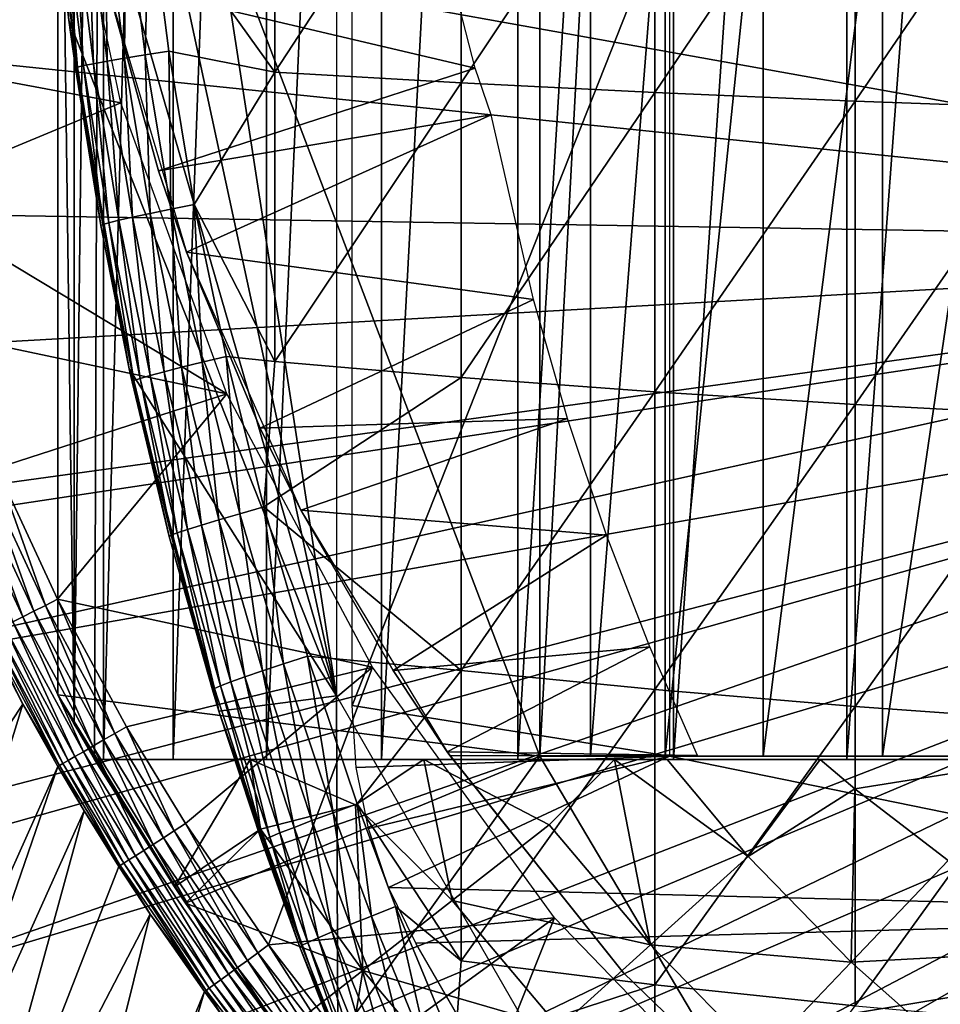
# Model space of a CAD drawing. Extents: x 0 to 300, y 0 to 665.
# Drawn here: x 66 to 72, y 547 to 553 of the extents above; entities that cross this region are included whole.
import ezdxf

# ---------------------------------------------------------------- set-up
doc = ezdxf.new("R2010")
doc.units = 0
doc.header["$MEASUREMENT"] = 0
doc.layers.get('0').update_dxf_attribs({"linetype": 'CONTINUOUS'})

msp = doc.modelspace()

# ---------------------------------------------------------------- linework, layer by layer
for points in [[(66.247231, 564.377686, 68.491631), (66.432358, 564.599976, 67.658234), (66.247231, 548.822327, 68.491631)], [(66.432358, 564.599976, 67.658234), (66.375328, 548.599976, 67.89077), (66.247231, 548.822327, 68.491631)], [(66.432358, 564.599976, 67.658234), (66.432358, 548.599976, 67.658234), (66.375328, 548.599976, 67.89077)], [(66.872391, 564.599976, 66.245537), (66.872391, 548.599976, 66.245537), (66.432358, 548.599976, 67.658234)], [(66.872391, 564.599976, 66.245537), (66.432358, 548.599976, 67.658234), (66.432358, 564.599976, 67.658234)], [(67.459038, 564.599976, 64.887192), (67.459038, 548.599976, 64.887192), (66.872391, 548.599976, 66.245537)], [(67.459038, 564.599976, 64.887192), (66.872391, 548.599976, 66.245537), (66.872391, 564.599976, 66.245537)], [(68.185783, 564.599976, 63.598331), (68.185783, 548.599976, 63.598331), (67.459038, 548.599976, 64.887192)], [(68.185783, 564.599976, 63.598331), (67.459038, 548.599976, 64.887192), (67.459038, 564.599976, 64.887192)], [(69.044487, 564.599976, 62.393379), (69.044487, 548.599976, 62.393379), (68.185783, 548.599976, 63.598331)], [(69.044487, 564.599976, 62.393379), (68.185783, 548.599976, 63.598331), (68.185783, 564.599976, 63.598331)], [(70.025581, 564.599976, 61.285782), (70.025581, 548.599976, 61.285782), (69.044487, 548.599976, 62.393379)], [(70.025581, 564.599976, 61.285782), (69.044487, 548.599976, 62.393379), (69.044487, 564.599976, 62.393379)], [(71.11808, 564.599976, 60.28791), (71.11808, 548.599976, 60.28791), (70.025581, 548.599976, 61.285782)], [(71.11808, 564.599976, 60.28791), (70.025581, 548.599976, 61.285782), (70.025581, 564.599976, 61.285782)], [(72.309792, 564.599976, 59.410919), (72.309792, 548.599976, 59.410919), (71.11808, 548.599976, 60.28791)], [(72.309792, 564.599976, 59.410919), (71.11808, 548.599976, 60.28791), (71.11808, 564.599976, 60.28791)], [(66.247231, 564.377686, 68.491631), (66.247231, 548.822327, 68.491631), (66.143898, 556.599976, 69.109467)], [(67.900307, 549, 73.109467), (66.214684, 559.938416, 73.109467), (67.900307, 564.200012, 73.109467)], [(76.750298, 551.849976, 0.052415), (63.000309, 556.599976, 0.052415), (76.750298, 561.349976, 0.052415)], [(67.900307, 549, 73.109467), (66.024147, 557.715515, 73.109467), (66.214684, 559.938416, 73.109467)], [(66.024147, 555.484497, 73.109467), (66.024147, 557.715515, 73.109467), (67.900307, 549, 73.109467)], [(76.750298, 551.849976, 0.052415), (63.092232, 554.300476, 0.052415), (63.000309, 556.599976, 0.052415)], [(66.143898, 556.599976, 69.109467), (66.247231, 548.822327, 68.491631), (66.143898, 549.007874, 69.109467)], [(69.183647, 554.599976, 69.109467), (66.143898, 556.599976, 69.109467), (69.183647, 548.619995, 69.109467)], [(69.183647, 548.619995, 69.109467), (66.143898, 556.599976, 69.109467), (66.143898, 549.007874, 69.109467)], [(67.900307, 549, 73.109467), (66.214684, 553.261597, 73.109467), (66.024147, 555.484497, 73.109467)], [(66.214684, 553.261597, 73.109467), (66.133949, 553.962097, 83.375038), (66.024147, 555.484497, 73.109467)], [(67.51236, 554.764893, 85.180679), (66.720848, 554.038086, 84.568573), (67.51236, 552.933411, 85.057823)], [(67.51236, 554.764893, 85.180679), (67.51236, 552.933411, 85.057823), (68.687637, 554.731079, 85.936317)], [(68.687637, 554.731079, 85.936317), (67.51236, 552.933411, 85.057823), (68.687637, 552.865906, 85.811211)], [(68.687637, 554.731079, 85.936317), (68.687637, 552.865906, 85.811211), (69.908569, 554.700684, 86.615891)], [(69.908569, 554.700684, 86.615891), (68.687637, 552.865906, 85.811211), (69.908569, 552.805176, 86.488739)], [(69.908569, 554.700684, 86.615891), (69.908569, 552.805176, 86.488739), (71.170227, 554.673889, 87.216629)], [(71.170227, 554.673889, 87.216629), (69.908569, 552.805176, 86.488739), (71.170227, 552.751587, 87.087692)], [(71.170227, 554.673889, 87.216629), (71.170227, 552.751587, 87.087692), (72.467522, 554.650696, 87.736137)], [(66.136551, 554.651611, 50.052422), (64.765266, 553.670898, 50.052422), (64.897247, 553.047119, 50.052422)], [(66.136551, 554.651611, 50.052422), (64.897247, 553.047119, 50.052422), (66.542641, 552.741089, 50.052422)], [(72.467522, 554.650696, 87.736137), (71.170227, 552.751587, 87.087692), (72.467522, 552.7052, 87.605637)], [(69.502548, 548.619995, 67.823578), (69.502548, 554.599976, 67.823578), (69.183647, 548.619995, 69.109467)], [(69.183647, 548.619995, 69.109467), (69.502548, 554.599976, 67.823578), (69.183647, 554.599976, 69.109467)], [(69.973709, 548.619995, 66.585358), (69.973709, 554.599976, 66.585358), (69.502548, 548.619995, 67.823578)], [(69.502548, 548.619995, 67.823578), (69.973709, 554.599976, 66.585358), (69.502548, 554.599976, 67.823578)], [(70.590332, 548.619995, 65.412773), (70.590332, 554.599976, 65.412773), (69.973709, 548.619995, 66.585358)], [(69.973709, 548.619995, 66.585358), (70.590332, 554.599976, 65.412773), (69.973709, 554.599976, 66.585358)], [(71.343437, 548.619995, 64.322807), (71.343437, 554.599976, 64.322807), (70.590332, 548.619995, 65.412773)], [(70.590332, 548.619995, 65.412773), (71.343437, 554.599976, 64.322807), (70.590332, 554.599976, 65.412773)], [(72.22213, 548.619995, 63.331291), (72.22213, 554.599976, 63.331291), (71.343437, 548.619995, 64.322807)], [(71.343437, 548.619995, 64.322807), (72.22213, 554.599976, 63.331291), (71.343437, 554.599976, 64.322807)], [(66.448807, 553.507019, 58.97216), (68.776192, 552.958679, 62.60947), (68.408707, 554.39209, 62.60947)], [(63.196331, 553.251526, 0.052415), (63.092232, 554.300476, 0.052415), (76.750298, 551.849976, 0.052415)], [(70.000313, 554.001892, 73.109467), (68.000298, 548.940308, 73.109467), (68.000298, 554.25, 73.109467)], [(66.369034, 552.987, 83.969193), (66.334541, 553.992798, 84.127907), (66.247719, 553.981628, 83.95137)], [(66.456078, 553.002502, 84.1464), (66.443642, 554.006226, 84.291458), (66.334541, 553.992798, 84.127907)], [(66.456078, 553.002502, 84.1464), (66.334541, 553.992798, 84.127907), (66.369034, 552.987, 83.969193)], [(66.565521, 553.020874, 84.31044), (66.573158, 554.021423, 84.439201), (66.443642, 554.006226, 84.291458)], [(66.565521, 553.020874, 84.31044), (66.443642, 554.006226, 84.291458), (66.456078, 553.002502, 84.1464)], [(66.69545, 553.04187, 84.458427), (66.573158, 554.021423, 84.439201), (66.565521, 553.020874, 84.31044)], [(66.69545, 553.04187, 84.458427), (66.720848, 554.038086, 84.568573), (66.573158, 554.021423, 84.439201)], [(66.843613, 553.065125, 84.587799), (66.720848, 554.038086, 84.568573), (66.69545, 553.04187, 84.458427)], [(66.720848, 554.038086, 84.568573), (66.843613, 553.065125, 84.587799), (67.51236, 552.933411, 85.057823)], [(70.000313, 548.619995, 73.109467), (68.000298, 548.940308, 73.109467), (70.000313, 554.001892, 73.109467)], [(66.267761, 552.96582, 83.58773), (66.146561, 553.966125, 83.571648), (66.133949, 553.962097, 83.375038)], [(66.133949, 553.962097, 83.375038), (66.214691, 553.261597, 83.38517), (66.267761, 552.96582, 83.58773)], [(66.214684, 553.261597, 73.109467), (66.214691, 553.261597, 83.38517), (66.133949, 553.962097, 83.375038)], [(66.267761, 552.96582, 83.58773), (66.1847, 553.972595, 83.76487), (66.146561, 553.966125, 83.571648)], [(66.305878, 552.97467, 83.781868), (66.247719, 553.981628, 83.95137), (66.1847, 553.972595, 83.76487)], [(66.305878, 552.97467, 83.781868), (66.1847, 553.972595, 83.76487), (66.267761, 552.96582, 83.58773)], [(66.369034, 552.987, 83.969193), (66.247719, 553.981628, 83.95137), (66.305878, 552.97467, 83.781868)], [(66.778671, 552.31073, 58.97216), (68.776192, 552.958679, 62.60947), (66.448807, 553.507019, 58.97216)], [(66.955597, 551.799377, 14.10947), (66.778671, 552.31073, 58.97216), (66.448807, 553.507019, 14.10947)], [(66.778671, 552.31073, 58.97216), (66.448807, 553.507019, 58.97216), (66.448807, 553.507019, 14.10947)], [(76.750298, 551.849976, 0.052415), (63.3619, 552.06897, 0.052415), (63.196331, 553.251526, 0.052415)], [(67.900307, 549, 73.109467), (66.594353, 551.063171, 73.109467), (66.214684, 553.261597, 73.109467)], [(66.594353, 551.063171, 73.109467), (66.414864, 551.966675, 83.408897), (66.214684, 553.261597, 73.109467)], [(66.214684, 553.261597, 73.109467), (66.414864, 551.966675, 83.408897), (66.25531, 552.96051, 83.390152)], [(66.214684, 553.261597, 73.109467), (66.25531, 552.96051, 83.390152), (66.214691, 553.261597, 83.38517)], [(66.267761, 552.96582, 83.58773), (66.214691, 553.261597, 83.38517), (66.25531, 552.96051, 83.390152)], [(66.856262, 552.069702, 84.482483), (66.843613, 553.065125, 84.587799), (66.69545, 553.04187, 84.458427)], [(66.843613, 553.065125, 84.587799), (67.00499, 552.099304, 84.611832), (67.51236, 552.933411, 85.057823)], [(67.00499, 552.099304, 84.611832), (66.843613, 553.065125, 84.587799), (66.856262, 552.069702, 84.482483)], [(66.542641, 552.741089, 50.052422), (64.897247, 553.047119, 50.052422), (65.13356, 552.155029, 50.052422)], [(66.528557, 551.999878, 83.99144), (66.456078, 553.002502, 84.1464), (66.369034, 552.987, 83.969193)], [(66.615921, 552.01947, 84.169518), (66.565521, 553.020874, 84.31044), (66.456078, 553.002502, 84.1464)], [(66.615921, 552.01947, 84.169518), (66.456078, 553.002502, 84.1464), (66.528557, 551.999878, 83.99144)], [(66.725807, 552.042908, 84.334167), (66.69545, 553.04187, 84.458427), (66.565521, 553.020874, 84.31044)], [(66.725807, 552.042908, 84.334167), (66.565521, 553.020874, 84.31044), (66.615921, 552.01947, 84.169518)], [(66.856262, 552.069702, 84.482483), (66.69545, 553.04187, 84.458427), (66.725807, 552.042908, 84.334167)], [(66.267761, 552.96582, 83.58773), (66.25531, 552.96051, 83.390152), (66.414864, 551.966675, 83.408897)], [(66.427132, 551.973206, 83.607742), (66.305878, 552.97467, 83.781868), (66.267761, 552.96582, 83.58773)], [(66.427132, 551.973206, 83.607742), (66.267761, 552.96582, 83.58773), (66.414864, 551.966675, 83.408897)], [(66.465263, 551.984375, 83.80307), (66.369034, 552.987, 83.969193), (66.305878, 552.97467, 83.781868)], [(66.465263, 551.984375, 83.80307), (66.305878, 552.97467, 83.781868), (66.427132, 551.973206, 83.607742)], [(66.528557, 551.999878, 83.99144), (66.369034, 552.987, 83.969193), (66.465263, 551.984375, 83.80307)], [(66.778671, 552.31073, 58.97216), (68.876007, 552.664307, 62.60947), (68.776192, 552.958679, 62.60947)], [(67.51236, 552.933411, 85.057823), (67.00499, 552.099304, 84.611832), (67.51236, 551.109192, 84.853333)], [(67.51236, 552.933411, 85.057823), (67.51236, 551.109192, 84.853333), (68.687637, 552.865906, 85.811211)], [(68.687637, 552.865906, 85.811211), (67.51236, 551.109192, 84.853333), (68.687637, 551.008118, 85.602959)], [(68.687637, 552.865906, 85.811211), (68.687637, 551.008118, 85.602959), (69.908569, 552.805176, 86.488739)], [(69.908569, 552.805176, 86.488739), (68.687637, 551.008118, 85.602959), (69.908569, 550.917297, 86.277107)], [(69.908569, 552.805176, 86.488739), (69.908569, 550.917297, 86.277107), (71.170227, 552.751587, 87.087692)], [(71.170227, 552.751587, 87.087692), (69.908569, 550.917297, 86.277107), (71.170227, 550.836975, 86.87307)], [(71.170227, 552.751587, 87.087692), (71.170227, 550.836975, 86.87307), (72.467522, 552.7052, 87.605637)], [(66.542641, 552.741089, 50.052422), (65.13356, 552.155029, 50.052422), (67.21067, 550.905701, 50.052422)], [(72.467522, 552.7052, 87.605637), (71.170227, 550.836975, 86.87307), (72.467522, 550.767517, 87.388428)], [(66.955597, 551.799377, 58.97216), (68.876007, 552.664307, 62.60947), (66.778671, 552.31073, 58.97216)], [(66.955597, 551.799377, 58.97216), (69.143173, 551.49939, 62.27076), (68.876007, 552.664307, 62.60947)], [(66.955597, 551.799377, 14.10947), (66.955597, 551.799377, 58.97216), (66.778671, 552.31073, 58.97216)], [(67.21067, 550.905701, 50.052422), (65.13356, 552.155029, 50.052422), (65.420509, 551.284485, 50.052422)], [(76.750298, 551.849976, 0.052415), (63.5359, 551.104614, 0.052415), (63.3619, 552.06897, 0.052415)], [(66.725807, 552.042908, 84.334167), (66.924217, 551.072571, 84.361656), (66.856262, 552.069702, 84.482483)], [(66.856262, 552.069702, 84.482483), (67.055298, 551.105103, 84.510338), (67.00499, 552.099304, 84.611832)], [(66.856262, 552.069702, 84.482483), (66.924217, 551.072571, 84.361656), (67.055298, 551.105103, 84.510338)], [(67.00499, 552.099304, 84.611832), (67.204689, 551.141174, 84.639671), (67.51236, 551.109192, 84.853333)], [(67.00499, 552.099304, 84.611832), (67.055298, 551.105103, 84.510338), (67.204689, 551.141174, 84.639671)], [(66.528557, 551.999878, 83.99144), (66.726067, 551.02063, 84.017151), (66.615921, 552.01947, 84.169518)], [(66.615921, 552.01947, 84.169518), (66.813828, 551.044312, 84.196274), (66.725807, 552.042908, 84.334167)], [(66.615921, 552.01947, 84.169518), (66.726067, 551.02063, 84.017151), (66.813828, 551.044312, 84.196274)], [(66.725807, 552.042908, 84.334167), (66.813828, 551.044312, 84.196274), (66.924217, 551.072571, 84.361656)], [(66.414864, 551.966675, 83.408897), (66.594353, 551.063171, 83.42852), (66.427132, 551.973206, 83.607742)], [(66.594353, 551.063171, 73.109467), (66.594353, 551.063171, 83.42852), (66.414864, 551.966675, 83.408897)], [(66.427132, 551.973206, 83.607742), (66.624397, 550.988708, 83.630753), (66.465263, 551.984375, 83.80307)], [(66.427132, 551.973206, 83.607742), (66.594353, 551.063171, 83.42852), (66.624397, 550.988708, 83.630753)], [(66.465263, 551.984375, 83.80307), (66.66256, 551.001892, 83.827507), (66.528557, 551.999878, 83.99144)], [(66.465263, 551.984375, 83.80307), (66.624397, 550.988708, 83.630753), (66.66256, 551.001892, 83.827507)], [(66.528557, 551.999878, 83.99144), (66.66256, 551.001892, 83.827507), (66.726067, 551.02063, 84.017151)], [(63.765129, 550.060913, 0.052415), (63.5359, 551.104614, 0.052415), (76.750298, 551.849976, 0.052415)], [(76.750298, 551.849976, 0.052415), (63.805901, 549.893799, 0.052415), (63.765129, 550.060913, 0.052415)], [(76.750298, 551.849976, 0.052415), (64.032562, 549.038879, 0.052415), (63.805901, 549.893799, 0.052415)], [(76.799683, 551.285706, 0.052415), (64.032562, 549.038879, 0.052415), (76.750298, 551.849976, 0.052415)], [(67.419456, 550.689575, 58.97216), (69.143173, 551.49939, 62.27076), (66.955597, 551.799377, 58.97216)], [(67.676567, 550.170715, 14.10947), (67.419456, 550.689575, 58.97216), (66.955597, 551.799377, 14.10947)], [(67.419456, 550.689575, 58.97216), (66.955597, 551.799377, 58.97216), (66.955597, 551.799377, 14.10947)], [(67.419456, 550.689575, 58.97216), (69.357941, 550.750122, 62.013309), (69.143173, 551.49939, 62.27076)], [(76.799683, 551.285706, 0.052415), (64.337128, 548.039978, 0.052415), (64.032562, 549.038879, 0.052415)], [(64.418762, 547.794678, 0.052415), (64.337128, 548.039978, 0.052415), (76.799683, 551.285706, 0.052415)], [(64.418762, 547.794678, 0.052415), (76.799683, 551.285706, 0.052415), (64.677757, 547.065613, 0.052415)], [(64.677757, 547.065613, 0.052415), (76.799683, 551.285706, 0.052415), (76.946297, 550.738403, 0.052415)], [(67.21067, 550.905701, 50.052422), (65.420509, 551.284485, 50.052422), (65.75708, 550.435913, 50.052422)], [(67.055298, 551.105103, 84.510338), (67.292282, 550.149109, 84.54084), (67.204689, 551.141174, 84.639671)], [(67.51236, 551.109192, 84.853333), (67.204689, 551.141174, 84.639671), (67.442413, 550.191711, 84.670097)], [(67.204689, 551.141174, 84.639671), (67.292282, 550.149109, 84.54084), (67.442413, 550.191711, 84.670097)], [(66.813828, 551.044312, 84.196274), (67.049507, 550.077576, 84.22551), (66.924217, 551.072571, 84.361656)], [(66.924217, 551.072571, 84.361656), (67.160507, 550.110901, 84.391739), (67.055298, 551.105103, 84.510338)], [(66.924217, 551.072571, 84.361656), (67.049507, 550.077576, 84.22551), (67.160507, 550.110901, 84.391739)], [(67.055298, 551.105103, 84.510338), (67.160507, 550.110901, 84.391739), (67.292282, 550.149109, 84.54084)], [(67.51236, 551.109192, 84.853333), (67.442413, 550.191711, 84.670097), (68.687637, 551.008118, 85.602959)], [(67.160393, 548.905212, 73.109467), (66.594353, 551.063171, 73.109467), (67.900307, 549, 73.109467)], [(66.594353, 551.063171, 83.42852), (66.612289, 550.981201, 83.430389), (66.624397, 550.988708, 83.630753)], [(67.160393, 548.905212, 73.109467), (66.847313, 550.004822, 83.453568), (66.594353, 551.063171, 73.109467)], [(66.594353, 551.063171, 73.109467), (66.847313, 550.004822, 83.453568), (66.612289, 550.981201, 83.430389)], [(66.594353, 551.063171, 73.109467), (66.612289, 550.981201, 83.430389), (66.594353, 551.063171, 83.42852)], [(66.66256, 551.001892, 83.827507), (66.897499, 550.02832, 83.854088), (66.726067, 551.02063, 84.017151)], [(66.726067, 551.02063, 84.017151), (66.961304, 550.049927, 84.045197), (66.813828, 551.044312, 84.196274)], [(66.726067, 551.02063, 84.017151), (66.897499, 550.02832, 83.854088), (66.961304, 550.049927, 84.045197)], [(66.813828, 551.044312, 84.196274), (66.961304, 550.049927, 84.045197), (67.049507, 550.077576, 84.22551)], [(68.687637, 551.008118, 85.602959), (67.442413, 550.191711, 84.670097), (68.687637, 549.161621, 85.311989)], [(68.687637, 551.008118, 85.602959), (68.687637, 549.161621, 85.311989), (69.908569, 550.917297, 86.277107)], [(66.612289, 550.981201, 83.430389), (66.847313, 550.004822, 83.453568), (66.624397, 550.988708, 83.630753)], [(66.624397, 550.988708, 83.630753), (66.859283, 550.013184, 83.655678), (66.66256, 551.001892, 83.827507)], [(66.624397, 550.988708, 83.630753), (66.847313, 550.004822, 83.453568), (66.859283, 550.013184, 83.655678)], [(66.66256, 551.001892, 83.827507), (66.859283, 550.013184, 83.655678), (66.897499, 550.02832, 83.854088)], [(66.142632, 549.609497, 50.052422), (67.21067, 550.905701, 50.052422), (65.75708, 550.435913, 50.052422)], [(66.142632, 549.609497, 50.052422), (68.127632, 549.181091, 50.052422), (67.21067, 550.905701, 50.052422)], [(69.908569, 550.917297, 86.277107), (68.687637, 549.161621, 85.311989), (69.908569, 549.04071, 85.981407)], [(69.908569, 550.917297, 86.277107), (69.908569, 549.04071, 85.981407), (71.170227, 550.836975, 86.87307)], [(71.170227, 550.836975, 86.87307), (69.908569, 549.04071, 85.981407), (71.170227, 548.933899, 86.573189)], [(71.170227, 550.836975, 86.87307), (71.170227, 548.933899, 86.573189), (72.467522, 550.767517, 87.388428)], [(72.467522, 550.767517, 87.388428), (71.170227, 548.933899, 86.573189), (72.467522, 548.841492, 87.084938)], [(64.677757, 547.065613, 0.052415), (76.946297, 550.738403, 0.052415), (65.053383, 546.117126, 0.052415)], [(76.946297, 550.738403, 0.052415), (65.192619, 545.792175, 0.052415), (65.053383, 546.117126, 0.052415)], [(76.946297, 550.738403, 0.052415), (65.462914, 545.195801, 0.052415), (65.192619, 545.792175, 0.052415)], [(77.185722, 550.224976, 0.052415), (65.462914, 545.195801, 0.052415), (76.946297, 550.738403, 0.052415)], [(67.676567, 550.170715, 58.97216), (69.357941, 550.750122, 62.013309), (67.419456, 550.689575, 58.97216)], [(67.676567, 550.170715, 58.97216), (69.604424, 550.014526, 61.732601), (69.357941, 550.750122, 62.013309)], [(67.676567, 550.170715, 14.10947), (67.676567, 550.170715, 58.97216), (67.419456, 550.689575, 58.97216)], [(65.679153, 550.402283, 50.045158), (65.60347, 550.36969, 50.023602), (65.993591, 549.534485, 50.023769)], [(66.067017, 549.571472, 50.0452), (65.75708, 550.435913, 50.052422), (65.679153, 550.402283, 50.045158)], [(65.679153, 550.402283, 50.045158), (65.993591, 549.534485, 50.023769), (66.067017, 549.571472, 50.0452)], [(66.067017, 549.571472, 50.0452), (66.142632, 549.609497, 50.052422), (65.75708, 550.435913, 50.052422)], [(65.60347, 550.36969, 50.023602), (65.532257, 550.338989, 49.988369), (65.924469, 549.499817, 49.988739)], [(65.532257, 550.338989, 49.988369), (65.861633, 549.468201, 49.94112), (65.924469, 549.499817, 49.988739)], [(65.60347, 550.36969, 50.023602), (65.924469, 549.499817, 49.988739), (65.993591, 549.534485, 50.023769)], [(77.185722, 550.224976, 0.052415), (65.905296, 544.303223, 0.052415), (65.462914, 545.195801, 0.052415)], [(66.116997, 543.907227, 0.052415), (65.905296, 544.303223, 0.052415), (77.185722, 550.224976, 0.052415)], [(66.116997, 543.907227, 0.052415), (77.185722, 550.224976, 0.052415), (66.379448, 543.440613, 0.052415)], [(66.379448, 543.440613, 0.052415), (77.185722, 550.224976, 0.052415), (77.510658, 549.760925, 0.052415)], [(67.160507, 550.110901, 84.391739), (67.434563, 549.15802, 84.423119), (67.292282, 550.149109, 84.54084)], [(67.292282, 550.149109, 84.54084), (67.567078, 549.202026, 84.57267), (67.442413, 550.191711, 84.670097)], [(67.292282, 550.149109, 84.54084), (67.434563, 549.15802, 84.423119), (67.567078, 549.202026, 84.57267)], [(67.442413, 550.191711, 84.670097), (67.717979, 549.250977, 84.701843), (68.687637, 549.161621, 85.311989)], [(67.442413, 550.191711, 84.670097), (67.567078, 549.202026, 84.57267), (67.717979, 549.250977, 84.701843)], [(68.25808, 549.161621, 58.97216), (69.604424, 550.014526, 61.732601), (67.676567, 550.170715, 58.97216)], [(68.599907, 548.647583, 14.10947), (68.25808, 549.161621, 58.97216), (67.676567, 550.170715, 14.10947)], [(68.25808, 549.161621, 58.97216), (67.676567, 550.170715, 58.97216), (67.676567, 550.170715, 14.10947)], [(66.961304, 550.049927, 84.045197), (67.234169, 549.088318, 84.074341), (67.049507, 550.077576, 84.22551)], [(67.049507, 550.077576, 84.22551), (67.322899, 549.119812, 84.255966), (67.160507, 550.110901, 84.391739)], [(67.049507, 550.077576, 84.22551), (67.234169, 549.088318, 84.074341), (67.322899, 549.119812, 84.255966)], [(67.160507, 550.110901, 84.391739), (67.322899, 549.119812, 84.255966), (67.434563, 549.15802, 84.423119)], [(66.859283, 550.013184, 83.655678), (67.131638, 549.046997, 83.681328), (66.897499, 550.02832, 83.854088)], [(66.897499, 550.02832, 83.854088), (67.170021, 549.063782, 83.881599), (66.961304, 550.049927, 84.045197)], [(66.897499, 550.02832, 83.854088), (67.131638, 549.046997, 83.681328), (67.170021, 549.063782, 83.881599)], [(66.961304, 550.049927, 84.045197), (67.170021, 549.063782, 83.881599), (67.234169, 549.088318, 84.074341)], [(68.25808, 549.161621, 58.97216), (69.876572, 549.309692, 61.4394), (69.604424, 550.014526, 61.732601)], [(66.847313, 550.004822, 83.453568), (67.119751, 549.038086, 83.477272), (66.859283, 550.013184, 83.655678)], [(67.160393, 548.905212, 73.109467), (67.119751, 549.038086, 83.477272), (66.847313, 550.004822, 83.453568)], [(66.859283, 550.013184, 83.655678), (67.119751, 549.038086, 83.477272), (67.131638, 549.046997, 83.681328)], [(66.379448, 543.440613, 0.052415), (77.510658, 549.760925, 0.052415), (66.884308, 542.609314, 0.052415)], [(66.884308, 542.609314, 0.052415), (77.510658, 549.760925, 0.052415), (67.178757, 542.159973, 0.052415)], [(77.510658, 549.760925, 0.052415), (67.98185, 541.046692, 0.052415), (67.178757, 542.159973, 0.052415)], [(77.510658, 549.760925, 0.052415), (68.353233, 540.580383, 0.052415), (67.98185, 541.046692, 0.052415)], [(77.91124, 549.360413, 0.052415), (68.353233, 540.580383, 0.052415), (77.510658, 549.760925, 0.052415)], [(66.503769, 548.763611, 50.04525), (66.142632, 549.609497, 50.052422), (66.067017, 549.571472, 50.0452)], [(66.576782, 548.805786, 50.052422), (68.127632, 549.181091, 50.052422), (66.142632, 549.609497, 50.052422)], [(66.503769, 548.763611, 50.04525), (66.576782, 548.805786, 50.052422), (66.142632, 549.609497, 50.052422)], [(65.993591, 549.534485, 50.023769), (65.924469, 549.499817, 49.988739), (66.366058, 548.683899, 49.98914)], [(66.067017, 549.571472, 50.0452), (65.993591, 549.534485, 50.023769), (66.432854, 548.722473, 50.023949)], [(65.993591, 549.534485, 50.023769), (66.366058, 548.683899, 49.98914), (66.432854, 548.722473, 50.023949)], [(66.067017, 549.571472, 50.0452), (66.432854, 548.722473, 50.023949), (66.503769, 548.763611, 50.04525)], [(65.861633, 549.468201, 49.94112), (65.806923, 549.440674, 49.882278), (66.252342, 548.617981, 49.883301)], [(65.924469, 549.499817, 49.988739), (65.861633, 549.468201, 49.94112), (66.305313, 548.648682, 49.941799)], [(65.861633, 549.468201, 49.94112), (66.252342, 548.617981, 49.883301), (66.305313, 548.648682, 49.941799)], [(65.924469, 549.499817, 49.988739), (66.305313, 548.648682, 49.941799), (66.366058, 548.683899, 49.98914)], [(65.727829, 549.400879, 49.738022), (65.70575, 549.389771, 49.656761), (66.153961, 548.561096, 49.65889)], [(65.761879, 549.41803, 49.813919), (65.727829, 549.400879, 49.738022), (66.175568, 548.573608, 49.739792)], [(65.727829, 549.400879, 49.738022), (66.153961, 548.561096, 49.65889), (66.175568, 548.573608, 49.739792)], [(65.806923, 549.440674, 49.882278), (65.761879, 549.41803, 49.813919), (66.208679, 548.592773, 49.815311)], [(65.761879, 549.41803, 49.813919), (66.175568, 548.573608, 49.739792), (66.208679, 548.592773, 49.815311)], [(65.806923, 549.440674, 49.882278), (66.208679, 548.592773, 49.815311), (66.252342, 548.617981, 49.883301)], [(64.677757, 547.065613, 0.052415), (65.924187, 548.94873, 49.57375), (65.696281, 549.38501, 49.572491)], [(65.70575, 549.389771, 49.656761), (65.696281, 549.38501, 49.572491), (65.924187, 548.94873, 49.57375)], [(65.70575, 549.389771, 49.656761), (65.924187, 548.94873, 49.57375), (66.153961, 548.561096, 49.65889)], [(77.91124, 549.360413, 0.052415), (69.189331, 539.626404, 0.052415), (68.353233, 540.580383, 0.052415)], [(69.640984, 539.160278, 0.052415), (69.189331, 539.626404, 0.052415), (77.91124, 549.360413, 0.052415)], [(69.640984, 539.160278, 0.052415), (77.91124, 549.360413, 0.052415), (69.831627, 538.973022, 0.052415)], [(69.831627, 538.973022, 0.052415), (77.91124, 549.360413, 0.052415), (78.375298, 549.0354, 0.052415)], [(68.599907, 548.647583, 58.97216), (69.876572, 549.309692, 61.4394), (68.25808, 549.161621, 58.97216)], [(68.599907, 548.647583, 58.97216), (70.177994, 548.625, 61.133389), (69.876572, 549.309692, 61.4394)], [(67.567078, 549.202026, 84.57267), (67.879692, 548.264099, 84.604408), (67.717979, 549.250977, 84.701843)], [(67.717979, 549.250977, 84.701843), (68.03138, 548.319702, 84.733437), (68.687637, 549.161621, 85.311989)], [(67.717979, 549.250977, 84.701843), (67.879692, 548.264099, 84.604408), (68.03138, 548.319702, 84.733437)], [(66.576782, 548.805786, 50.052422), (66.949226, 548.195129, 50.052422), (68.127632, 549.181091, 50.052422)], [(68.127632, 549.181091, 50.052422), (66.949226, 548.195129, 50.052422), (67.472893, 547.430176, 50.052422)], [(67.322899, 549.119812, 84.255966), (67.63401, 548.171387, 84.286278), (67.434563, 549.15802, 84.423119)], [(67.434563, 549.15802, 84.423119), (67.746391, 548.214417, 84.454407), (67.567078, 549.202026, 84.57267)], [(67.434563, 549.15802, 84.423119), (67.63401, 548.171387, 84.286278), (67.746391, 548.214417, 84.454407)], [(68.127632, 549.181091, 50.052422), (67.472893, 547.430176, 50.052422), (69.275681, 547.601013, 50.052422)], [(67.567078, 549.202026, 84.57267), (67.746391, 548.214417, 84.454407), (67.879692, 548.264099, 84.604408)], [(68.687637, 549.161621, 85.311989), (68.03138, 548.319702, 84.733437), (68.687637, 547.329773, 84.938889)], [(68.599907, 548.647583, 14.10947), (68.599907, 548.647583, 58.97216), (68.25808, 549.161621, 58.97216)], [(68.687637, 549.161621, 85.311989), (68.687637, 547.329773, 84.938889), (69.908569, 549.04071, 85.981407)], [(67.170021, 549.063782, 83.881599), (67.480087, 548.109009, 83.908691), (67.234169, 549.088318, 84.074341)], [(67.234169, 549.088318, 84.074341), (67.544678, 548.136108, 84.10321), (67.322899, 549.119812, 84.255966)], [(67.234169, 549.088318, 84.074341), (67.480087, 548.109009, 83.908691), (67.544678, 548.136108, 84.10321)], [(67.322899, 549.119812, 84.255966), (67.544678, 548.136108, 84.10321), (67.63401, 548.171387, 84.286278)], [(67.119751, 549.038086, 83.477272), (67.160393, 548.905212, 83.480522), (67.131638, 549.046997, 83.681328)], [(67.160393, 548.905212, 83.480522), (67.119751, 549.038086, 83.477272), (67.160393, 548.905212, 73.109467)], [(67.131638, 549.046997, 83.681328), (67.44149, 548.090698, 83.706413), (67.170021, 549.063782, 83.881599)], [(67.131638, 549.046997, 83.681328), (67.160393, 548.905212, 83.480522), (67.44149, 548.090698, 83.706413)], [(67.170021, 549.063782, 83.881599), (67.44149, 548.090698, 83.706413), (67.480087, 548.109009, 83.908691)], [(69.908569, 549.04071, 85.981407), (68.687637, 547.329773, 84.938889), (69.908569, 547.179199, 85.602249)], [(69.831627, 538.973022, 0.052415), (78.375298, 549.0354, 0.052415), (70.498207, 538.359375, 0.052415)], [(69.908569, 549.04071, 85.981407), (69.908569, 547.179199, 85.602249), (71.170227, 548.933899, 86.573189)], [(70.498207, 538.359375, 0.052415), (78.375298, 549.0354, 0.052415), (71.014374, 537.925293, 0.052415)], [(71.187981, 537.786926, 0.052415), (71.014374, 537.925293, 0.052415), (78.375298, 549.0354, 0.052415)], [(78.375298, 549.0354, 0.052415), (71.899879, 537.256897, 0.052415), (71.187981, 537.786926, 0.052415)], [(66.143898, 549.007874, 69.109467), (66.247231, 548.822327, 68.491631), (66.94957, 547.693909, 69.109467)], [(69.183647, 548.619995, 69.109467), (66.143898, 549.007874, 69.109467), (66.94957, 547.693909, 69.109467)], [(67.160393, 548.905212, 73.109467), (67.900307, 549, 73.109467), (67.908653, 546.803406, 73.109467)], [(67.908653, 546.803406, 73.109467), (67.900307, 549, 73.109467), (69.274406, 546.619995, 73.109467)], [(65.053383, 546.117126, 0.052415), (65.924187, 548.94873, 49.57375), (64.677757, 547.065613, 0.052415)], [(65.053383, 546.117126, 0.052415), (66.14447, 548.555603, 49.57494), (65.924187, 548.94873, 49.57375)], [(66.153961, 548.561096, 49.65889), (65.924187, 548.94873, 49.57375), (66.14447, 548.555603, 49.57494)], [(67.429588, 548.081482, 83.500214), (67.44149, 548.090698, 83.706413), (67.160393, 548.905212, 83.480522)], [(67.429588, 548.081482, 83.500214), (67.160393, 548.905212, 83.480522), (67.160393, 548.905212, 73.109467)], [(67.429588, 548.081482, 83.500214), (67.160393, 548.905212, 73.109467), (67.669281, 547.416626, 83.515121)], [(67.669281, 547.416626, 83.515121), (67.160393, 548.905212, 73.109467), (67.908653, 546.803406, 73.109467)], [(70.000313, 548.619995, 73.109467), (68.02597, 548.548706, 73.109467), (68.000298, 548.940308, 73.109467)], [(71.170227, 548.933899, 86.573189), (69.908569, 547.179199, 85.602249), (71.170227, 547.046021, 86.188667)], [(71.170227, 548.933899, 86.573189), (71.170227, 547.046021, 86.188667), (72.467522, 548.841492, 87.084938)], [(72.467522, 548.841492, 87.084938), (71.170227, 547.046021, 86.188667), (72.467522, 546.930908, 86.695778)], [(66.94957, 547.693909, 69.109467), (66.247231, 548.822327, 68.491631), (66.375328, 548.599976, 67.89077)], [(66.878433, 548.149719, 50.045292), (66.576782, 548.805786, 50.052422), (66.503769, 548.763611, 50.04525)], [(66.878433, 548.149719, 50.045292), (66.949226, 548.195129, 50.052422), (66.576782, 548.805786, 50.052422)], [(66.432854, 548.722473, 50.023949), (66.366058, 548.683899, 49.98914), (66.744843, 548.063904, 49.989471)], [(66.503769, 548.763611, 50.04525), (66.432854, 548.722473, 50.023949), (66.809639, 548.10553, 50.024101)], [(66.432854, 548.722473, 50.023949), (66.744843, 548.063904, 49.989471), (66.809639, 548.10553, 50.024101)], [(66.503769, 548.763611, 50.04525), (66.809639, 548.10553, 50.024101), (66.878433, 548.149719, 50.045292)], [(66.305313, 548.648682, 49.941799), (66.252342, 548.617981, 49.883301), (66.634392, 547.992981, 49.884151)], [(66.366058, 548.683899, 49.98914), (66.305313, 548.648682, 49.941799), (66.68586, 548.026123, 49.942371)], [(66.305313, 548.648682, 49.941799), (66.634392, 547.992981, 49.884151), (66.68586, 548.026123, 49.942371)], [(66.366058, 548.683899, 49.98914), (66.68586, 548.026123, 49.942371), (66.744843, 548.063904, 49.989471)], [(66.208679, 548.592773, 49.815311), (66.175568, 548.573608, 49.739792), (66.559608, 547.945007, 49.741261)], [(66.252342, 548.617981, 49.883301), (66.208679, 548.592773, 49.815311), (66.591911, 547.96582, 49.816471)], [(66.208679, 548.592773, 49.815311), (66.559608, 547.945007, 49.741261), (66.591911, 547.96582, 49.816471)], [(66.252342, 548.617981, 49.883301), (66.591911, 547.96582, 49.816471), (66.634392, 547.992981, 49.884151)], [(66.94957, 547.693909, 69.109467), (66.375328, 548.599976, 67.89077), (66.375328, 548.599976, 61.486061)], [(66.880409, 547.796082, 61.486061), (66.94957, 547.693909, 69.109467), (66.375328, 548.599976, 61.486061)], [(66.872391, 548.599976, 66.245537), (66.375328, 548.599976, 61.486061), (66.432358, 548.599976, 67.658234)], [(66.432358, 548.599976, 67.658234), (66.375328, 548.599976, 61.486061), (66.375328, 548.599976, 67.89077)], [(66.872391, 548.599976, 66.245537), (67.459038, 548.599976, 64.887192), (66.375328, 548.599976, 61.486061)], [(66.375328, 548.599976, 61.486061), (67.459038, 548.599976, 64.887192), (68.185783, 548.599976, 63.598331)], [(66.375328, 548.599976, 61.486061), (68.185783, 548.599976, 63.598331), (67.35598, 548.599976, 60.229622)], [(66.375328, 548.599976, 61.486061), (67.35598, 548.599976, 60.229622), (66.880409, 547.796082, 61.486061)], [(66.880409, 547.796082, 61.486061), (67.35598, 548.599976, 60.229622), (67.422272, 548.159729, 60.488522)], [(67.751251, 546.619995, 69.109467), (69.183647, 548.619995, 69.109467), (66.94957, 547.693909, 69.109467)], [(67.35598, 548.599976, 60.229622), (68.185783, 548.599976, 63.598331), (69.044487, 548.599976, 62.393379)], [(67.35598, 548.599976, 60.229622), (69.044487, 548.599976, 62.393379), (68.452057, 548.599976, 59.072521)], [(68.021797, 548.314026, 59.703018), (67.422272, 548.159729, 60.488522), (67.35598, 548.599976, 60.229622)], [(67.35598, 548.599976, 60.229622), (68.452057, 548.599976, 59.072521), (68.021797, 548.314026, 59.703018)], [(70.368423, 546.619995, 69.109467), (69.183647, 548.619995, 69.109467), (67.751251, 546.619995, 69.109467)], [(68.021797, 548.314026, 59.703018), (68.452057, 548.599976, 59.072521), (68.631012, 547.71051, 59.535069)], [(68.102524, 548.163818, 73.109467), (68.02597, 548.548706, 73.109467), (70.000313, 548.619995, 73.109467)], [(70.000313, 548.619995, 73.109467), (68.228661, 547.792297, 73.109467), (68.102524, 548.163818, 73.109467)], [(70.000313, 548.619995, 73.109467), (74.900307, 547.619995, 73.109467), (68.228661, 547.792297, 73.109467)], [(68.452057, 548.599976, 59.072521), (69.044487, 548.599976, 62.393379), (70.025581, 548.599976, 61.285782)], [(68.452057, 548.599976, 59.072521), (70.025581, 548.599976, 61.285782), (69.65358, 548.599976, 58.025311)], [(69.65358, 548.599976, 58.025311), (69.241814, 548.18811, 58.629669), (68.452057, 548.599976, 59.072521)], [(68.452057, 548.599976, 59.072521), (69.241814, 548.18811, 58.629669), (68.631012, 547.71051, 59.535069)], [(68.615692, 548.625, 58.97216), (70.177994, 548.625, 61.133389), (68.599907, 548.647583, 58.97216)], [(68.615692, 548.625, 58.901272), (68.615692, 548.625, 58.97216), (68.599907, 548.647583, 58.97216)], [(69.710442, 547.255005, 58.901272), (68.615692, 548.625, 58.901272), (68.599907, 548.647583, 14.10947)], [(68.599907, 548.647583, 14.10947), (69.710442, 547.255005, 14.10947), (69.710442, 547.255005, 58.901272)], [(68.615692, 548.625, 58.901272), (68.599907, 548.647583, 58.97216), (68.599907, 548.647583, 14.10947)], [(70.368423, 546.619995, 69.109467), (78.000313, 548.619995, 69.109467), (69.183647, 548.619995, 69.109467)], [(69.241814, 548.18811, 58.629669), (69.65358, 548.599976, 58.025311), (69.880112, 547.430176, 58.629669)], [(69.65358, 548.599976, 58.025311), (70.025581, 548.599976, 61.285782), (71.11808, 548.599976, 60.28791)], [(69.65358, 548.599976, 58.025311), (71.11808, 548.599976, 60.28791), (69.985748, 548.599976, 57.769341)], [(69.65358, 548.599976, 58.025311), (69.985748, 548.599976, 57.769341), (70.496689, 547.98877, 57.776089)], [(69.65358, 548.599976, 58.025311), (70.496689, 547.98877, 57.776089), (69.880112, 547.430176, 58.629669)], [(69.985748, 548.599976, 57.769341), (71.11808, 548.599976, 60.28791), (72.309792, 548.599976, 59.410919)], [(69.985748, 548.599976, 57.769341), (72.309792, 548.599976, 59.410919), (70.949547, 548.599976, 57.097542)], [(69.985748, 548.599976, 57.769341), (70.949547, 548.599976, 57.097542), (70.496689, 547.98877, 57.776089)], [(74.900307, 548.619995, 73.109467), (74.900307, 547.619995, 73.109467), (70.000313, 548.619995, 73.109467)], [(80.000298, 546.619995, 69.109467), (78.000313, 548.619995, 69.109467), (70.368423, 546.619995, 69.109467)], [(70.496689, 547.98877, 57.776089), (70.949547, 548.599976, 57.097542), (71.16848, 548.414795, 57.064838)], [(70.949547, 548.599976, 57.097542), (72.309792, 548.599976, 59.410919), (72.328163, 548.599976, 56.29771)], [(72.328163, 548.599976, 56.29771), (71.16848, 548.414795, 57.064838), (70.949547, 548.599976, 57.097542)], [(71.757317, 547.96283, 56.977871), (71.16848, 548.414795, 57.064838), (72.328163, 548.599976, 56.29771)], [(65.192619, 545.792175, 0.052415), (66.14447, 548.555603, 49.57494), (65.053383, 546.117126, 0.052415)], [(65.192619, 545.792175, 0.052415), (66.309898, 548.276428, 49.575821), (66.14447, 548.555603, 49.57494)], [(66.153961, 548.561096, 49.65889), (66.14447, 548.555603, 49.57494), (66.309898, 548.276428, 49.575821)], [(66.175568, 548.573608, 49.739792), (66.153961, 548.561096, 49.65889), (66.538422, 547.931396, 49.66066)], [(66.153961, 548.561096, 49.65889), (66.309898, 548.276428, 49.575821), (66.538422, 547.931396, 49.66066)], [(66.175568, 548.573608, 49.739792), (66.538422, 547.931396, 49.66066), (66.559608, 547.945007, 49.741261)], [(70.496689, 547.98877, 57.776089), (71.16848, 548.414795, 57.064838), (71.146118, 547.322388, 57.776089)], [(71.757317, 547.96283, 56.977871), (71.146118, 547.322388, 57.776089), (71.16848, 548.414795, 57.064838)], [(65.462914, 545.195801, 0.052415), (66.309898, 548.276428, 49.575821), (65.192619, 545.792175, 0.052415)], [(66.528954, 547.925415, 49.576981), (66.309898, 548.276428, 49.575821), (65.462914, 545.195801, 0.052415)], [(66.538422, 547.931396, 49.66066), (66.309898, 548.276428, 49.575821), (66.528954, 547.925415, 49.576981)], [(68.067413, 547.269897, 60.488522), (67.422272, 548.159729, 60.488522), (68.021797, 548.314026, 59.703018)], [(68.121613, 547.611877, 84.625816), (68.03138, 548.319702, 84.733437), (67.879692, 548.264099, 84.604408)], [(68.021797, 548.314026, 59.703018), (68.631012, 547.71051, 59.535069), (68.067413, 547.269897, 60.488522)], [(68.03138, 548.319702, 84.733437), (68.273827, 547.672119, 84.754723), (68.687637, 547.329773, 84.938889)], [(68.273827, 547.672119, 84.754723), (68.03138, 548.319702, 84.733437), (68.121613, 547.611877, 84.625816)], [(67.87484, 547.511902, 84.306648), (67.746391, 548.214417, 84.454407), (67.63401, 548.171387, 84.286278)], [(67.987747, 547.558228, 84.475502), (67.879692, 548.264099, 84.604408), (67.746391, 548.214417, 84.454407)], [(67.987747, 547.558228, 84.475502), (67.746391, 548.214417, 84.454407), (67.87484, 547.511902, 84.306648)], [(68.121613, 547.611877, 84.625816), (67.879692, 548.264099, 84.604408), (67.987747, 547.558228, 84.475502)], [(67.405159, 547.380798, 50.045341), (66.949226, 548.195129, 50.052422), (66.878433, 548.149719, 50.045292)], [(66.880409, 547.796082, 61.486061), (67.422272, 548.159729, 60.488522), (66.94957, 547.693909, 61.486061)], [(67.405159, 547.380798, 50.045341), (67.472893, 547.430176, 50.052422), (66.949226, 548.195129, 50.052422)], [(66.94957, 547.693909, 61.486061), (67.422272, 548.159729, 60.488522), (68.067413, 547.269897, 60.488522)], [(67.785042, 547.473999, 84.122528), (67.63401, 548.171387, 84.286278), (67.544678, 548.136108, 84.10321)], [(67.87484, 547.511902, 84.306648), (67.63401, 548.171387, 84.286278), (67.785042, 547.473999, 84.122528)], [(68.631012, 547.71051, 59.535069), (69.241814, 548.18811, 58.629669), (69.880112, 547.430176, 58.629669)], [(66.809639, 548.10553, 50.024101), (66.744843, 548.063904, 49.989471), (67.277298, 547.287598, 49.98991)], [(66.878433, 548.149719, 50.045292), (66.809639, 548.10553, 50.024101), (67.339333, 547.332825, 50.024311)], [(66.809639, 548.10553, 50.024101), (67.277298, 547.287598, 49.98991), (67.339333, 547.332825, 50.024311)], [(66.878433, 548.149719, 50.045292), (67.339333, 547.332825, 50.024311), (67.405159, 547.380798, 50.045341)], [(67.669281, 547.416626, 83.515121), (67.44149, 548.090698, 83.706413), (67.429588, 548.081482, 83.500214)], [(67.681259, 547.425781, 83.722908), (67.480087, 548.109009, 83.908691), (67.44149, 548.090698, 83.706413)], [(67.669281, 547.416626, 83.515121), (67.681259, 547.425781, 83.722908), (67.44149, 548.090698, 83.706413)], [(67.7201, 547.445129, 83.926689), (67.544678, 548.136108, 84.10321), (67.480087, 548.109009, 83.908691)], [(67.7201, 547.445129, 83.926689), (67.480087, 548.109009, 83.908691), (67.681259, 547.425781, 83.722908)], [(67.785042, 547.473999, 84.122528), (67.544678, 548.136108, 84.10321), (67.7201, 547.445129, 83.926689)], [(66.744843, 548.063904, 49.989471), (66.68586, 548.026123, 49.942371), (67.220787, 547.246399, 49.94313)], [(66.744843, 548.063904, 49.989471), (67.220787, 547.246399, 49.94313), (67.277298, 547.287598, 49.98991)], [(66.591911, 547.96582, 49.816471), (66.559608, 547.945007, 49.741261), (67.099472, 547.157898, 49.74324)], [(66.634392, 547.992981, 49.884151), (66.591911, 547.96582, 49.816471), (67.1306, 547.180603, 49.818031)], [(66.591911, 547.96582, 49.816471), (67.099472, 547.157898, 49.74324), (67.1306, 547.180603, 49.818031)], [(66.68586, 548.026123, 49.942371), (66.634392, 547.992981, 49.884151), (67.171432, 547.210388, 49.885288)], [(66.634392, 547.992981, 49.884151), (67.1306, 547.180603, 49.818031), (67.171432, 547.210388, 49.885288)], [(66.68586, 548.026123, 49.942371), (67.171432, 547.210388, 49.885288), (67.220787, 547.246399, 49.94313)], [(69.880112, 547.430176, 58.629669), (70.496689, 547.98877, 57.776089), (71.146118, 547.322388, 57.776089)], [(66.528954, 547.925415, 49.576981), (65.462914, 545.195801, 0.052415), (66.72654, 547.625, 49.577999)], [(66.538422, 547.931396, 49.66066), (66.528954, 547.925415, 49.576981), (66.72654, 547.625, 49.577999)], [(66.559608, 547.945007, 49.741261), (66.538422, 547.931396, 49.66066), (67.078903, 547.142883, 49.663059)], [(66.538422, 547.931396, 49.66066), (66.72654, 547.625, 49.577999), (67.078903, 547.142883, 49.663059)], [(66.559608, 547.945007, 49.741261), (67.078903, 547.142883, 49.663059), (67.099472, 547.157898, 49.74324)], [(72.405327, 547.387817, 56.977871), (71.146118, 547.322388, 57.776089), (71.757317, 547.96283, 56.977871)], [(66.94957, 547.693909, 61.486061), (66.94957, 547.693909, 69.109467), (66.880409, 547.796082, 61.486061)], [(68.402229, 547.440308, 73.109467), (68.228661, 547.792297, 73.109467), (74.900307, 547.619995, 73.109467)], [(67.83078, 546.523193, 68.634682), (67.751251, 546.619995, 69.109467), (66.94957, 547.693909, 69.109467)], [(67.553337, 546.86792, 61.486061), (67.83078, 546.523193, 68.634682), (66.94957, 547.693909, 61.486061)], [(66.94957, 547.693909, 61.486061), (67.83078, 546.523193, 68.634682), (66.94957, 547.693909, 69.109467)], [(66.94957, 547.693909, 61.486061), (68.067413, 547.269897, 60.488522), (67.553337, 546.86792, 61.486061)], [(68.067413, 547.269897, 60.488522), (68.631012, 547.71051, 59.535069), (69.305542, 546.909485, 59.535069)], [(68.493813, 546.702515, 84.653572), (68.273827, 547.672119, 84.754723), (68.121613, 547.611877, 84.625816)], [(68.687637, 547.329773, 84.938889), (68.273827, 547.672119, 84.754723), (68.646729, 546.769104, 84.782242)], [(68.646729, 546.769104, 84.782242), (68.273827, 547.672119, 84.754723), (68.493813, 546.702515, 84.653572)], [(68.631012, 547.71051, 59.535069), (69.880112, 547.430176, 58.629669), (69.305542, 546.909485, 59.535069)], [(66.72654, 547.625, 49.577999), (65.462914, 545.195801, 0.052415), (65.905296, 544.303223, 0.052415)], [(66.72654, 547.625, 49.577999), (65.905296, 544.303223, 0.052415), (67.069489, 547.136108, 49.579739)], [(67.078903, 547.142883, 49.663059), (66.72654, 547.625, 49.577999), (67.069489, 547.136108, 49.579739)], [(67.472893, 547.430176, 50.052422), (68.037079, 546.702515, 50.052422), (69.275681, 547.601013, 50.052422)], [(68.359177, 546.643127, 84.502808), (68.121613, 547.611877, 84.625816), (67.987747, 547.558228, 84.475502)], [(69.275681, 547.601013, 50.052422), (68.037079, 546.702515, 50.052422), (68.64045, 546.012085, 50.052422)], [(68.493813, 546.702515, 84.653572), (68.121613, 547.611877, 84.625816), (68.359177, 546.643127, 84.502808)], [(74.900307, 547.619995, 73.109467), (68.875832, 546.619995, 73.109467), (68.402229, 547.440308, 73.109467)], [(69.275681, 547.601013, 50.052422), (68.64045, 546.012085, 50.052422), (70.632469, 546.195984, 50.052422)], [(74.900307, 547.619995, 73.109467), (74.900307, 546.619995, 73.109467), (68.875832, 546.619995, 73.109467)], [(68.245491, 546.592224, 84.332916), (67.987747, 547.558228, 84.475502), (67.87484, 547.511902, 84.306648)], [(68.359177, 546.643127, 84.502808), (67.987747, 547.558228, 84.475502), (68.245491, 546.592224, 84.332916)], [(68.089447, 546.519409, 83.949493), (67.785042, 547.473999, 84.122528), (67.7201, 547.445129, 83.926689)], [(68.154984, 546.550598, 84.147263), (67.87484, 547.511902, 84.306648), (67.785042, 547.473999, 84.122528)], [(68.154984, 546.550598, 84.147263), (67.785042, 547.473999, 84.122528), (68.089447, 546.519409, 83.949493)], [(68.245491, 546.592224, 84.332916), (67.87484, 547.511902, 84.306648), (68.154984, 546.550598, 84.147263)], [(67.972603, 546.649414, 50.045391), (67.472893, 547.430176, 50.052422), (67.405159, 547.380798, 50.045341)], [(67.972603, 546.649414, 50.045391), (68.037079, 546.702515, 50.052422), (67.472893, 547.430176, 50.052422)], [(68.050179, 546.499084, 83.743507), (67.681259, 547.425781, 83.722908), (67.669281, 547.416626, 83.515121)], [(67.669281, 547.416626, 83.515121), (67.908653, 546.803406, 83.527618), (68.050179, 546.499084, 83.743507)], [(67.669281, 547.416626, 83.515121), (67.908653, 546.803406, 73.109467), (67.908653, 546.803406, 83.527618)], [(68.050179, 546.499084, 83.743507), (67.7201, 547.445129, 83.926689), (67.681259, 547.425781, 83.722908)], [(68.089447, 546.519409, 83.949493), (67.7201, 547.445129, 83.926689), (68.050179, 546.499084, 83.743507)], [(69.305542, 546.909485, 59.535069), (69.880112, 547.430176, 58.629669), (70.571671, 546.720398, 58.629669)], [(69.880112, 547.430176, 58.629669), (71.146118, 547.322388, 57.776089), (70.571671, 546.720398, 58.629669)], [(67.405159, 547.380798, 50.045341), (67.339333, 547.332825, 50.024311), (67.909943, 546.597778, 50.024521)], [(67.405159, 547.380798, 50.045341), (67.909943, 546.597778, 50.024521), (67.972603, 546.649414, 50.045391)], [(72.405327, 547.387817, 56.977871), (71.842171, 546.704773, 57.776089), (71.146118, 547.322388, 57.776089)], [(67.277298, 547.287598, 49.98991), (67.220787, 547.246399, 49.94313), (67.797012, 546.504822, 49.94392)], [(67.339333, 547.332825, 50.024311), (67.277298, 547.287598, 49.98991), (67.850861, 546.549072, 49.990372)], [(67.277298, 547.287598, 49.98991), (67.797012, 546.504822, 49.94392), (67.850861, 546.549072, 49.990372)], [(67.339333, 547.332825, 50.024311), (67.850861, 546.549072, 49.990372), (67.909943, 546.597778, 50.024521)], [(68.687637, 547.329773, 84.938889), (68.646729, 546.769104, 84.782242), (69.908569, 547.179199, 85.602249)], [(70.571671, 546.720398, 58.629669), (71.146118, 547.322388, 57.776089), (71.842171, 546.704773, 57.776089)], [(67.220787, 547.246399, 49.94313), (67.171432, 547.210388, 49.885288), (67.749901, 546.466003, 49.886471)], [(67.220787, 547.246399, 49.94313), (67.749901, 546.466003, 49.886471), (67.797012, 546.504822, 49.94392)], [(67.553337, 546.86792, 61.486061), (68.067413, 547.269897, 60.488522), (67.928818, 546.405884, 61.486061)], [(68.775368, 546.429199, 60.488522), (67.928818, 546.405884, 61.486061), (68.067413, 547.269897, 60.488522)], [(68.067413, 547.269897, 60.488522), (69.305542, 546.909485, 59.535069), (68.775368, 546.429199, 60.488522)], [(69.710442, 547.255005, 58.901272), (69.710442, 547.255005, 14.10947), (70.989929, 546.01593, 14.10947)], [(69.710442, 547.255005, 58.901272), (70.989929, 546.01593, 14.10947), (70.989929, 546.01593, 58.901272)], [(67.099472, 547.157898, 49.74324), (67.078903, 547.142883, 49.663059), (67.66111, 546.392883, 49.665531)], [(67.1306, 547.180603, 49.818031), (67.099472, 547.157898, 49.74324), (67.680977, 546.40918, 49.745289)], [(67.099472, 547.157898, 49.74324), (67.66111, 546.392883, 49.665531), (67.680977, 546.40918, 49.745289)], [(67.171432, 547.210388, 49.885288), (67.1306, 547.180603, 49.818031), (67.710854, 546.433777, 49.819641)], [(67.1306, 547.180603, 49.818031), (67.680977, 546.40918, 49.745289), (67.710854, 546.433777, 49.819641)], [(67.171432, 547.210388, 49.885288), (67.710854, 546.433777, 49.819641), (67.749901, 546.466003, 49.886471)], [(69.908569, 547.179199, 85.602249), (68.646729, 546.769104, 84.782242), (69.908569, 545.336426, 85.140358)], [(69.908569, 547.179199, 85.602249), (69.908569, 545.336426, 85.140358), (71.170227, 547.046021, 86.188667)], [(67.069489, 547.136108, 49.579739), (65.905296, 544.303223, 0.052415), (66.116997, 543.907227, 0.052415)], [(67.069489, 547.136108, 49.579739), (66.116997, 543.907227, 0.052415), (67.173111, 546.995605, 49.58025)], [(67.078903, 547.142883, 49.663059), (67.069489, 547.136108, 49.579739), (67.173111, 546.995605, 49.58025)], [(67.078903, 547.142883, 49.663059), (67.173111, 546.995605, 49.58025), (67.66111, 546.392883, 49.665531)]]:
    msp.add_3dface(points)

doc.saveas('drawing.dxf')
